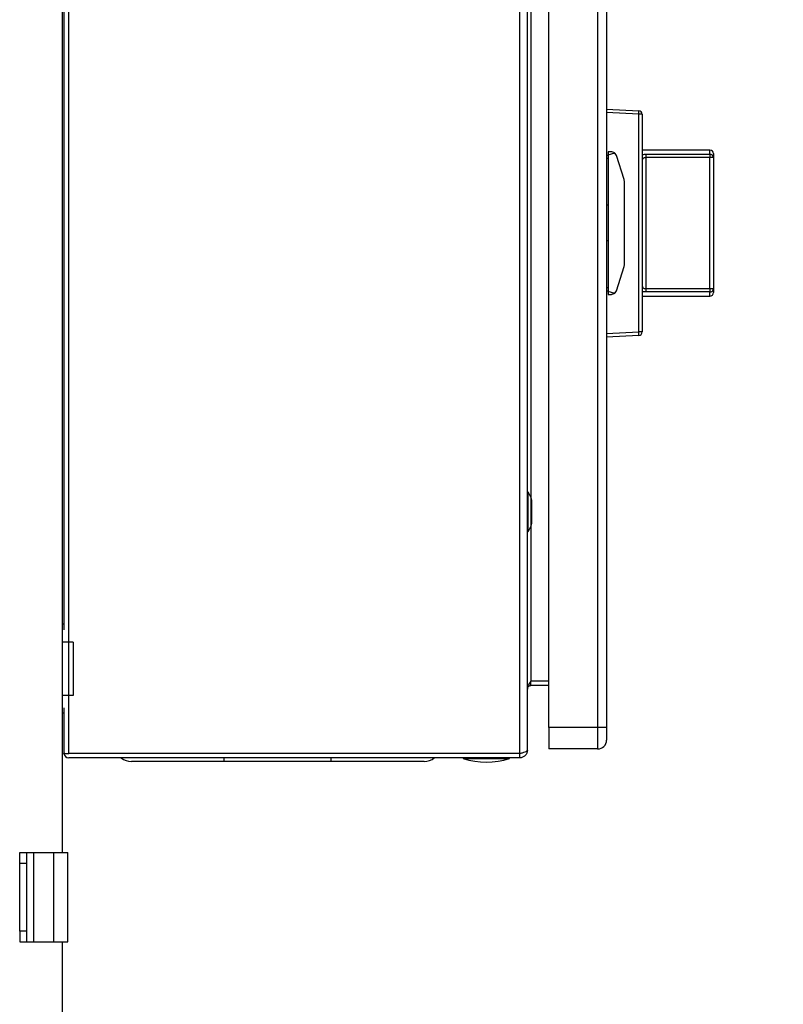
# Model space of a CAD drawing. Extents: x 0.4 to 10.6, y 0.4 to 8.1.
# Drawn here: x 8.9 to 9.3, y 3.5 to 4 of the extents above; entities that cross this region are included whole.
import ezdxf

# ---------------------------------------------------------------- set-up
doc = ezdxf.new("R2010")
doc.units = 0
doc.linetypes.add('SLD-SOLID', pattern=[0])
doc.layers.get('0').update_dxf_attribs({"linetype": 'CONTINUOUS'})
doc.styles.add('SLDTEXTSTYLE0', font='TXT', dxfattribs={"width": 0.75})
doc.dimstyles.new('SLDDIMSTYLE1', dxfattribs={"dimtxt": 0.125, "dimasz": 0.13, "dimexe": 0, "dimexo": 0.0625, "dimgap": 0.03125, "dimtad": 0, "dimtih": 1, "dimtoh": 1, "dimdec": 1, "dimlfac": 22, "dimrnd": 1e-09, "dimzin": 12, "dimtxsty": 'SLDTEXTSTYLE0', "dimsah": 1, "dimcen": 0.09, "dimazin": 3, "dimtfac": 1, "dimtdec": 1, "dimtofl": 0, "dimtmove": 0, "dimatfit": 3, "dimtolj": 1, "dimtzin": 12})

# ---------------------------------------------------------------- blocks, each defined once
blk = doc.blocks.new('_D_4')
at = {"color": 7, "linetype": 'SLD-SOLID'}
for p, q in [((9.240193215887125, 4.112462007084729), (9.74222501687122, 4.112462007084784)), ((9.61722501687122, 4.112462007084784), (9.61722501687122, 3.513939707813568)), ((9.61722501687122, 2.716979902576071), (9.61722501687122, 3.315502201847237)), ((8.959851223684185, 2.716979902576071), (9.74222501687122, 2.716979902576071))]:
    blk.add_line(p, q, dxfattribs=at)
for points in [[(9.61722501687122, 4.112462007084784), (9.59722501687122, 3.982462007084784), (9.63722501687122, 3.982462007084784)], [(9.61722501687122, 2.716979902576071), (9.63722501687122, 2.846979902576071), (9.59722501687122, 2.846979902576071)]]:
    blk.add_solid(points, dxfattribs=at)
at = {"color": 7, "linetype": 'SLD-SOLID', "insert": (9.455593067390627, 3.476635683068571), "char_height": 0.125, "attachment_point": 1, "style": 'SLDTEXTSTYLE0'}
blk.add_mtext('30.7', dxfattribs=at)

msp = doc.modelspace()

# ---------------------------------------------------------------- linework, layer by layer
at = {"color": 7, "linetype": 'SLD-SOLID'}
for p, q in [((8.924699297489381, 3.582218649664232), (8.924699297489381, 4.112998864712561)), ((9.15100206988711, 4.112998864712561), (9.15100206988711, 3.582218649664232)), ((9.154939091072972, 3.584008175658142), (9.154939091072972, 4.112998864712561)), ((9.165676407034582, 3.595282338751381), (9.165676407034582, 4.101724754952039)), ((9.190193190481272, 4.101724754952039), (9.190193190481272, 3.595282338751381)), ((9.194667112131482, 4.101724754952039), (9.194667112131482, 3.595282338751381)), ((8.921478108034169, 4.049827754470617), (8.921478108034169, 3.647179232567368)), ((8.922283405397971, 4.052660255082662), (8.922283405397971, 3.644346838620758)), ((9.194667112131482, 3.905769045315785), (9.210866711658992, 3.90492009512293)), ((9.210866711658992, 3.903133022434013), (9.194667112131482, 3.903981972626868)), ((9.210866711658992, 3.79387401793669), (9.210866711658992, 3.903133022434013)), ((9.212562585401448, 3.903133022434013), (9.210866711658992, 3.903133022434013)), ((9.212562585401448, 3.903133022434013), (9.212562585401448, 3.79387401793669)), ((9.21258045186172, 3.89731314299909), (9.212562585401448, 3.89731314299909)), ((9.21258045186172, 3.89731314299909), (9.21258045186172, 3.888543644305087)), ((9.21258045186172, 3.888543644305087), (9.212562585401448, 3.888543644305087)), ((9.24658192574046, 3.885171416594683), (9.21258045186172, 3.885171416594683)), ((9.21258045186172, 3.885171416594683), (9.21258045186172, 3.882889629620748)), ((9.195561875128437, 3.882504994064091), (9.194667112131482, 3.882504994064091)), ((9.195561875128437, 3.880964425194207), (9.194667112131482, 3.880964425194207)), ((9.197118763809794, 3.884294520058), (9.195561875128437, 3.884294520058)), ((9.195561875128437, 3.884294520058), (9.195561875128437, 3.882504994064091)), ((9.195561875128437, 3.882504994064091), (9.195561875128437, 3.814502046306612)), ((9.203490423537168, 3.870338521278889), (9.199678680904078, 3.882417955069573)), ((9.21258045186172, 3.882889629620748), (9.21258045186172, 3.862276107749911)), ((9.214370031188347, 3.883072134179106), (9.214370031188347, 3.881385007002276)), ((9.214370031188347, 3.883072134179106), (9.24658192574046, 3.883072134179106)), ((9.214370031188347, 3.881385007002276), (9.214370031188347, 3.815622033368427)), ((9.24658192574046, 3.881385007002276), (9.214370031188347, 3.881385007002276)), ((9.24658192574046, 3.883072134179106), (9.24658192574046, 3.881385007002276)), ((9.248371451734368, 3.881385007002276), (9.24658192574046, 3.881385007002276)), ((9.24658192574046, 3.815622033368427), (9.24658192574046, 3.881385007002276)), ((9.248371451734368, 3.883381783935339), (9.248371451734368, 3.881385007002276)), ((9.248389371527358, 3.882009213124728), (9.248371451734368, 3.882009213124728)), ((9.248371451734368, 3.881385007002276), (9.248371451734368, 3.815622033368427)), ((9.248389371527358, 3.882009213124728), (9.248389371527358, 3.87332526010916)), ((9.248389371527358, 3.87332526010916), (9.248371451734368, 3.87332526010916)), ((9.203614848766465, 3.827476296426968), (9.203614848766465, 3.869530743943735)), ((9.21258045186172, 3.861590675668081), (9.212562585401448, 3.861590675668081)), ((9.195561875128437, 3.857451310153051), (9.194667112131482, 3.857451310153051)), ((9.21258045186172, 3.858579083791581), (9.212562585401448, 3.858579083791581)), ((9.21258045186172, 3.855617518003841), (9.212562585401448, 3.855617518003841)), ((9.21258045186172, 3.853486129292492), (9.212562585401448, 3.853486129292492)), ((9.21258045186172, 3.855000991792672), (9.21258045186172, 3.854118015326224)), ((9.21258045186172, 3.848621865484883), (9.212562585401448, 3.848621865484883)), ((9.21258045186172, 3.843750241762296), (9.212562585401448, 3.843750241762296)), ((9.21258045186172, 3.843082196146283), (9.21258045186172, 3.814117410749955)), ((9.195561875128437, 3.839555730217652), (9.194667112131482, 3.839555730217652)), ((9.199678680904078, 3.814589085301131), (9.203490423537168, 3.826668519091814)), ((9.195561875128437, 3.816042615176496), (9.194667112131482, 3.816042615176496)), ((9.214370031188347, 3.815622033368427), (9.214370031188347, 3.813934906191597)), ((9.214370031188347, 3.815622033368427), (9.24658192574046, 3.815622033368427)), ((9.24658192574046, 3.815622033368427), (9.24658192574046, 3.813934906191597)), ((9.24658192574046, 3.815622033368427), (9.248371451734368, 3.815622033368427)), ((9.248371451734368, 3.815622033368427), (9.248371451734368, 3.813625256435364)), ((9.194667112131482, 3.814502046306612), (9.195561875128437, 3.814502046306612)), ((9.195561875128437, 3.814502046306612), (9.195561875128437, 3.812712520312703)), ((9.195561875128437, 3.812712520312703), (9.197118763809794, 3.812712520312703)), ((9.21258045186172, 3.814117410749955), (9.21258045186172, 3.81183562377602)), ((9.21258045186172, 3.81183562377602), (9.24658192574046, 3.81183562377602)), ((9.24658192574046, 3.813934906191597), (9.214370031188347, 3.813934906191597)), ((9.194667112131482, 3.793025067743835), (9.210866711658992, 3.79387401793669)), ((9.210866711658992, 3.792086945247772), (9.194667112131482, 3.791237995054917)), ((9.212562585401448, 3.79387401793669), (9.210866711658992, 3.79387401793669)), ((9.155297006938296, 3.713392547665502), (9.154939091072972, 3.713392547665502)), ((9.156816082723138, 3.710762924709798), (9.155297006938296, 3.713392547665502)), ((9.155297006938296, 3.693707548401627), (9.155297006938296, 3.713392547665502)), ((9.157176025231717, 3.697679875846294), (9.157176025231717, 3.709420220220835)), ((9.154939091072972, 3.693707548401627), (9.155297006938296, 3.693707548401627)), ((9.155297006938296, 3.693707548401627), (9.156816082723138, 3.696337171357332)), ((8.922283405397971, 3.647179232567368), (8.921478108034169, 3.647179232567368)), ((8.921478108034169, 3.647179232567368), (8.921478108034169, 3.638231495932386)), ((8.926936231648126, 3.638231495932386), (8.921478108034169, 3.638231495932386)), ((8.921478108034169, 3.638231495932386), (8.921478108034169, 3.611388286027437)), ((8.926936231648126, 3.638231495932386), (8.926936231648126, 3.611388286027437)), ((9.156728670399598, 3.616399001476558), (9.156728670399598, 3.61854649666851)), ((9.165676407034582, 3.61854649666851), (9.156728670399598, 3.61854649666851)), ((9.165676407034582, 3.616399001476558), (9.156728670399598, 3.616399001476558)), ((8.926936231648126, 3.611388286027437), (8.921478108034169, 3.611388286027437)), ((8.921478108034169, 3.611388286027437), (8.921478108034169, 3.602440549392454)), ((8.922283405397971, 3.605272943339064), (8.922283405397971, 3.582484779923206)), ((8.922283405397971, 3.602440549392454), (8.921478108034169, 3.602440549392454)), ((8.921478108034169, 3.602440549392454), (8.921478108034169, 3.532512130544849)), ((9.190193190481272, 3.595282338751381), (9.165676407034582, 3.595282338751381)), ((9.165676407034582, 3.595282338751381), (9.165676407034582, 3.584545022789771)), ((9.190193190481272, 3.595282338751381), (9.190193190481272, 3.584545022789771)), ((9.194667112131482, 3.595282338751381), (9.190193190481272, 3.595282338751381)), ((9.190193190481272, 3.584545022789771), (9.165676407034582, 3.584545022789771)), ((8.922295111929404, 3.582218649664232), (8.922380737606916, 3.582893681866202)), ((8.922298365225155, 3.582218649664232), (8.924699297489381, 3.582218649664232)), ((9.15100206988711, 3.582218649664232), (8.924699297489381, 3.582218649664232)), ((9.15100206988711, 3.58007115447228), (8.924699297489381, 3.58007115447228)), ((9.12272719652086, 3.58007115447228), (9.12272719652086, 3.579713238606955)), ((9.12272719652086, 3.579713238606955), (9.145991354437989, 3.579713238606955)), ((9.145991354437989, 3.579713238606955), (9.145991354437989, 3.58007115447228)), ((9.15100206988711, 3.582218649664232), (9.15100206988711, 3.58007115447228)), ((9.056495961629736, 3.57828162847837), (9.002809488487122, 3.57828162847837)), ((8.90009299507682, 3.532512130544849), (8.903672100397356, 3.532512130544849)), ((8.90009299507682, 3.527143445897686), (8.90009299507682, 3.532512130544849)), ((8.903672100397356, 3.527143445897686), (8.903672100397356, 3.532512130544849)), ((8.903672100397356, 3.532512130544849), (8.907251205717893, 3.532512130544849)), ((8.907251205717893, 3.487773394037218), (8.907251205717893, 3.532512130544849)), ((8.907251205717893, 3.532512130544849), (8.91709370534983, 3.532512130544849)), ((8.91709370534983, 3.532512130544849), (8.91709370534983, 3.487773394037218)), ((8.91709370534983, 3.532512130544849), (8.924251915990904, 3.532512130544849)), ((8.924251915990904, 3.487773394037218), (8.924251915990904, 3.532512130544849)), ((8.90009299507682, 3.527143445897686), (8.903672100397356, 3.527143445897686)), ((8.90009299507682, 3.493142025351664), (8.90009299507682, 3.527143445897686)), ((8.903672100397356, 3.493142025351664), (8.903672100397356, 3.527143445897686)), ((8.903672100397356, 3.493142025351664), (8.90009299507682, 3.493142025351664)), ((8.90009299507682, 3.493142025351664), (8.90009299507682, 3.487773394037218)), ((8.903672100397356, 3.487773394037218), (8.903672100397356, 3.493142025351664)), ((8.90009299507682, 3.487773394037218), (8.903672100397356, 3.487773394037218)), ((8.903672100397356, 3.487773394037218), (8.907251205717893, 3.487773394037218)), ((8.907251205717893, 3.487773394037218), (8.91709370534983, 3.487773394037218)), ((8.91709370534983, 3.487773394037218), (8.924251915990904, 3.487773394037218)), ((8.921478108034169, 3.487773394037218), (8.921478108034169, 3.105222559963764))]:
    msp.add_line(p, q, dxfattribs=at)
at = {"color": 8, "linetype": 'SLD-SOLID'}
for p, q in [((9.156728670399598, 3.986092810742126), (9.156728670399598, 3.710914282961294)), ((9.24658192574046, 3.883072134179106), (9.24658192574046, 3.885171416594683)), ((9.24658192574046, 3.81183562377602), (9.24658192574046, 3.813934906191597)), ((9.156816082723138, 3.696337171357332), (9.156816082723138, 3.710762924709798)), ((9.156728670399598, 3.696185813105835), (9.156728670399598, 3.61854649666851)), ((9.002809488487122, 3.57828162847837), (9.002809488487122, 3.58007115447228)), ((9.056495961629736, 3.57828162847837), (9.056495961629736, 3.58007115447228))]:
    msp.add_line(p, q, dxfattribs=at)
at = {"color": 7, "linetype": 'SLD-SOLID'}
for centre, radius, start, end in [((9.21077302977355, 3.903133012167816), 0.001789549033644057, 359.9999999998728, 86.99999999983879), ((9.20229431686486, 3.904026558778472), 0.008618837491526272, 354.0493115721641, 5.950688427833821), ((9.212562578807153, 3.885171384321616), 1.789549033759386e-05, 0, 90), ((9.246581905936713, 3.883381835287895), 0.001789549033643922, 359.9999999998871, 89.99999999988624), ((9.197118770646803, 3.8816101817447), 0.002684323550465748, 17.51338037560337, 44.784316846459), ((9.24663163365017, 3.881332225569596), 0.001740618523898708, 1.737667923632562, 91.63645316503701), ((9.200930510088437, 3.869530725767597), 0.002684323550464995, 3.692031977934829e-08, 17.51338037563286), ((9.200930510088341, 3.827476323476974), 0.002684323550466102, 342.4866196241215, 359.9999999998776), ((9.24663163365017, 3.815674814801107), 0.001740618523898694, 268.363546834963, 358.2623320763828), ((9.197118770646652, 3.815396867499889), 0.002684323550466339, 315.2156831532937, 342.4866196241305), ((9.212562578806988, 3.811835664922904), 1.789549033670568e-05, 270.0000000000008, 0), ((9.246581905936557, 3.813625213956471), 0.001789549033643478, 269.9999999998302, 359.9999999998728), ((9.210773029773303, 3.793874037076712), 0.001789549033644036, 272.9999999998773, 359.9999999998587), ((9.20229431686485, 3.792980481592231), 0.00861883749153692, 354.0493115721715, 5.950688427832349), ((9.154491712665024, 3.709420208394366), 0.002684323550466772, 359.9999999998681, 30.01384179251541), ((9.154491712665, 3.697679897400164), 0.002684323550463219, 329.9861582072372, 359.9999999998776), ((9.190193215885941, 3.589018914743999), 0.004473872584109515, 269.9999999998871, 0.0007509756554376416), ((8.924699300352726, 3.582490709982788), 0.002419540406407024, 186.456667915098, 269.9999999998326), ((8.95614797269728, 3.586334591194063), 0.008052970651395874, 231.0575587308948, 269.9999999998744), ((9.103157431232427, 3.58633459119373), 0.00805297065139612, 269.9999999998744, 308.9424412688581), ((9.134359286036327, 3.616622708588077), 0.0386989978525414, 252.5076754747583, 287.4923245249817)]:
    msp.add_arc(centre, radius, start, end, dxfattribs=at)
for centre, major_axis, start_param, end_param in [((9.216016502040569, 3.882504956261479), (0.02045463905298028, -4.618527782440651e-14), 2.551232880534772, 3.141592653589543), ((9.216016502040414, 3.814502092983025), (0.02045463905298028, -4.574118861455644e-14), 3.141592653589294, 3.731952426644942)]:
    msp.add_ellipse(centre, major_axis=major_axis, ratio=0.08748866352558479, start_param=start_param, end_param=end_param, dxfattribs=at)
for points, knots in [([(9.19902402180009, 3.883501142556498), (9.198820058942559, 3.883671981565685), (9.198314809959742, 3.884095177419393), (9.197643194597152, 3.884270437724526), (9.197210438817079, 3.884294590071054), (9.197122337176587, 3.884294522787013), (9.197118763809794, 3.884294520058)], [0, 0, 0, 0, 0.350382289280778, 0.8679535941003627, 0.9946442513503019, 1, 1, 1, 1]), ([(9.21258045186172, 3.882889629620748), (9.212795991388546, 3.88293210945836), (9.213346647194093, 3.883040636045314), (9.213982851865417, 3.883060217414545), (9.214370031188347, 3.883072134179106)], [0, 0, 0, 0, 0.3914233258856184, 1, 1, 1, 1]), ([(9.214370031188347, 3.881385007002276), (9.214176940327288, 3.881371972170675), (9.213783844809374, 3.881345435783342), (9.213267023831603, 3.881136218414641), (9.212869276999193, 3.880811288974042), (9.212622891342814, 3.88038381655184), (9.212594536064667, 3.880053941474723), (9.21258045186172, 3.879890090938341)], [0, 0, 0, 0, 0.1769999989813449, 0.3603376456530734, 0.5583626581860927, 0.7806366095471484, 1, 1, 1, 1]), ([(9.21258045186172, 3.817116949432362), (9.212594536064667, 3.816953098895981), (9.212622891342814, 3.816623223818863), (9.212869276999193, 3.81619575139666), (9.213267023831603, 3.815870821956061), (9.213783844809372, 3.815661604587361), (9.214176940327288, 3.815635068200028), (9.214370031188347, 3.815622033368427)], [0, 0, 0, 0, 0.2193633904528516, 0.4416373418139074, 0.6396623543469268, 0.8230000010186551, 1, 1, 1, 1]), ([(9.19902402180009, 3.813505897814205), (9.198820058942559, 3.813335058805018), (9.198314809959742, 3.812911862951309), (9.197643194597152, 3.812736602646179), (9.197210438817079, 3.812712450299647), (9.197122337176587, 3.812712517583689), (9.197118763809794, 3.812712520312703)], [0, 0, 0, 0, 0.350382289280778, 0.8679535941003627, 0.9946442513503019, 1, 1, 1, 1]), ([(9.214370031188347, 3.813934906191597), (9.213982851865417, 3.813946822956158), (9.213346647194093, 3.81396640432539), (9.212795991388546, 3.814074930912343), (9.21258045186172, 3.814117410749955)], [0, 0, 0, 0, 0.6085766741143815, 1, 1, 1, 1]), ([(9.156728670399598, 3.61854649666851), (9.15649416786811, 3.618218412502881), (9.156025164626415, 3.617562246719715), (9.155433631294466, 3.616577980191178), (9.155019775485203, 3.615593739918662), (9.154965985748213, 3.614937562056334), (9.154939091072972, 3.614609475482649)], [0, 0, 0, 0, 0.2500014665137065, 0.5000009913724133, 0.7500022920537955, 1, 1, 1, 1]), ([(9.154939091072972, 3.614609475482649), (9.15496598300233, 3.614843982197345), (9.15501976585388, 3.615312986843872), (9.155433646318023, 3.615904453730251), (9.156025159531882, 3.616318321864178), (9.156494166920156, 3.616372108288846), (9.156728670399598, 3.616399001476558)], [0, 0, 0, 0, 0.2500022263615524, 0.4999950895106582, 0.7499977736384474, 1, 1, 1, 1]), ([(9.194667112131482, 3.595282338751381), (9.194667112131482, 3.594461608351998), (9.194667112131482, 3.592820150027056), (9.194667112131482, 3.590749831537553), (9.194667112131482, 3.589301404026763), (9.194667112131482, 3.589113132961482), (9.194667112131482, 3.589018997772697)], [0, 0, 0, 0, 0.2500002639779871, 0.4999997744113928, 0.750000800400117, 0.9999999999999999, 0.9999999999999999, 0.9999999999999999, 0.9999999999999999]), ([(9.15100206988711, 3.582218649664232), (9.151517972041965, 3.582367761693808), (9.152549776271712, 3.582665985729847), (9.153851135360652, 3.583113432842507), (9.154761565471016, 3.583560749576838), (9.154879915811135, 3.583859033476834), (9.154939091072972, 3.584008175658142)], [0, 0, 0, 0, 0.2500010002836163, 0.500001961816825, 0.7500005931755974, 1, 1, 1, 1]), ([(9.154939091072972, 3.584008175658142), (9.154879920046273, 3.583492271223053), (9.154761580128092, 3.582460480969571), (9.153851106541767, 3.581159157509139), (9.152549790070545, 3.580248668912865), (9.151517974385303, 3.580130325696751), (9.15100206988711, 3.58007115447228)], [0, 0, 0, 0, 0.250001445024093, 0.4999938686092643, 0.7499985549759071, 1, 1, 1, 1]), ([(8.922380737606916, 3.582893681866202), (8.922333709511367, 3.582738973197908), (8.922265776159968, 3.58251549235725), (8.922290696456287, 3.582288501867423), (8.922298365225155, 3.582218649664232)], [0, 0, 0, 0, 0.6922681507712646, 1, 1, 1, 1]), ([(9.151867766553174, 3.582475713361277), (9.151808769167639, 3.582432324941628), (9.151560388009326, 3.582249658102549), (9.15124360680541, 3.582232064386654), (9.15100206988711, 3.582218649664232)], [0, 0, 0, 0, 0.2375276205975684, 1, 1, 1, 1]), ([(9.002809488487122, 3.57828162847837), (9.00091275920145, 3.57828162847837), (8.997060495262634, 3.57828162847837), (8.991285707585554, 3.57828162847837), (8.986004278729466, 3.57828162847837), (8.98130818370648, 3.57828162847837), (8.975821382130725, 3.57828162847837), (8.97082813582595, 3.57828162847837), (8.966526881123196, 3.57828162847837), (8.963705445342512, 3.57828162847837), (8.961304368019498, 3.57828162847837), (8.958762578358717, 3.57828162847837), (8.956608977719638, 3.57828162847837), (8.956298633882824, 3.57828162847837), (8.956147974191584, 3.57828162847837)], [0, 0, 0, 0, 0.07765639866549937, 0.1577204224436335, 0.2400416983469208, 0.3043869443917137, 0.3687454382333735, 0.5000119061548616, 0.5657264328143521, 0.6314543089727633, 0.6957998674658443, 0.7601581331709026, 0.8835662342342926, 0.9999999999999999, 0.9999999999999999, 0.9999999999999999, 0.9999999999999999]), ([(9.103157449258918, 3.57828162847837), (9.10309053300054, 3.57828162847837), (9.102954625212547, 3.57828162847837), (9.101834406567416, 3.57828162847837), (9.100138811199045, 3.57828162847837), (9.097998422427859, 3.57828162847837), (9.094794555401235, 3.57828162847837), (9.090737943952384, 3.57828162847837), (9.085969923831561, 3.57828162847837), (9.08210192855139, 3.57828162847837), (9.077997063282657, 3.57828162847837), (9.072388371331, 3.57828162847837), (9.065203493750685, 3.57828162847837), (9.059341648588523, 3.57828162847837), (9.056495961629738, 3.57828162847837)], [0, 0, 0, 0, 0.07765590299078107, 0.1577201453889356, 0.2400412328337642, 0.304386676441095, 0.368745293981141, 0.5000117121000732, 0.5657262712987999, 0.6314540726624294, 0.6957998202375959, 0.7601585246749645, 0.8835667371574427, 1, 1, 1, 1])]:
    msp.add_open_spline(points, degree=3, knots=knots, dxfattribs=at)

# ---------------------------------------------------------------- dimensions: what is measured, and where the dimension line sits
dim = msp.add_linear_dim(base=(9.617225016871222, 4.112462007084729), p1=(8.909851223684184, 2.716979902576071), p2=(9.190193215887124, 4.112462007084729), angle=90.0000000000002, dimstyle='SLDDIMSTYLE1', dxfattribs=at)
dim.commit()
dim.dimension.update_dxf_attribs({"geometry": '_D_4', "text_midpoint": (9.617225016871222, 3.414720954830401), "dimtype": 160})

doc.saveas('drawing.dxf')
